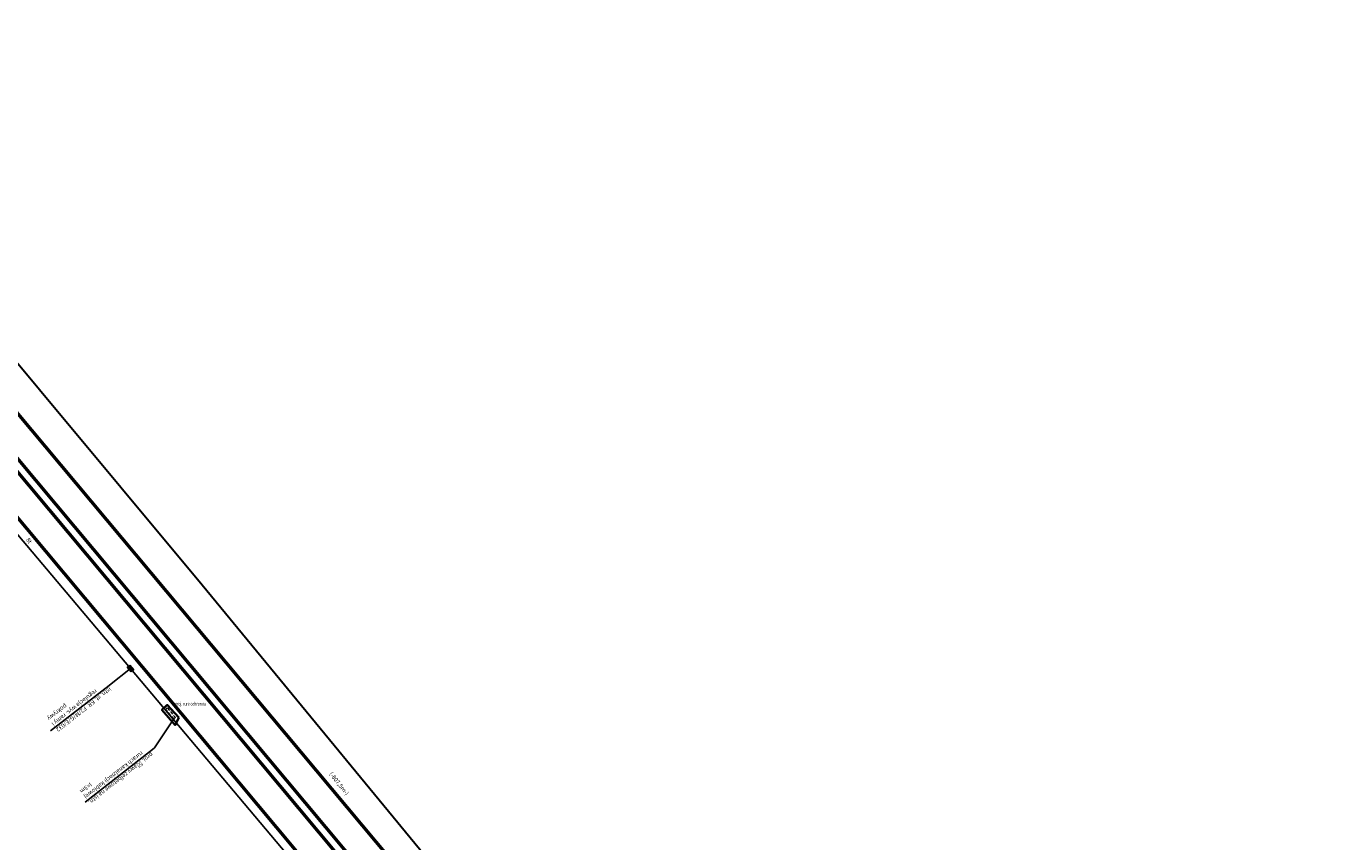
# Model space of a CAD drawing. Units: metres. Extents: x 7581414 to 7588435, y 5644832 to 5649819.
# Drawn here: x 7583125 to 7583435, y 5647684 to 5647877 of the extents above; entities that cross this region are included whole.
import ezdxf
from ezdxf import colors
from ezdxf.entities.mleader import LeaderData, LeaderLine
from ezdxf.enums import TextEntityAlignment as Align
from ezdxf.math import Vec2, Vec3

# ---------------------------------------------------------------- set-up
doc = ezdxf.new("R2010")
doc.units = ezdxf.units.M
doc.linetypes.add('HIDDEN', pattern=[9.525, 6.35, -3.175])
doc.layers.add('braki_w_pomiarach', color=70, linetype='Continuous', lineweight=35, true_color=0x7cfc00)
for name, color, linetype, lineweight in [('RS krawężnik betonowy', 242, 'Continuous', 50), ('TT_istn_trasa_OTK', 30, 'Continuous', 25), ('TT_OPL_ dł_istn_odc', 7, 'Continuous', 18), ('TT_OPL_ opis', 10, 'Continuous', 18), ('TT_OPL_ rura ochronna', 190, 'HIDDEN', 15), ('TT_OPL_istn_studnie', 7, 'Continuous', 18)]:
    doc.layers.add(name, color=color, linetype=linetype, lineweight=lineweight)
doc.layers.add('TT_bez_przebudowy', color=6, linetype='Continuous', lineweight=30, plot=False)
doc.styles.get("Standard").update_dxf_attribs({"font": 'arial.ttf'})

# ---------------------------------------------------------------- blocks, each defined once
blk = doc.blocks.new('_None')
blk = doc.blocks.new('ro')
at = {"ltscale": 0.1}
blk.add_lwpolyline([(-0.5, 0.5), (0.5, 0.5), (0.5, -0.5), (-0.5, -0.5)], close=True, dxfattribs=at)
blk = doc.blocks.new('istn_ST')
blk.add_hatch(color=256).paths.add_polyline_path([(-0.5, -0.375), (-0.5, 0.375), (0.5, 0.375), (0.5, -0.375)])
blk.add_lwpolyline([(-0.5, -0.375), (-0.5, 0.375), (0.5, 0.375), (0.5, -0.375)], close=True)

msp = doc.modelspace()

# ---------------------------------------------------------------- linework, layer by layer
at = {"layer": 'braki_w_pomiarach', "linetype": 'Continuous', "lineweight": 35, "flags": 128}
msp.add_lwpolyline([(7583160.92, 5647713.28), (7583160.06, 5647711.51), (7583156.89, 5647715.1), (7583158.19, 5647716.3)], close=True, dxfattribs=at)

# ---------------------------------------------------------------- block references
at = {"layer": 'TT_OPL_ rura ochronna', "xscale": 3, "yscale": 0.5, "rotation": 310.2392408389244}
msp.add_blockref('ro', (7583158.96, 5647714.28), dxfattribs=at)
at = {"layer": 'TT_OPL_istn_studnie', "xscale": 1.5, "rotation": 309.4213637423203}
msp.add_blockref('istn_ST', (7583149.45, 5647724.93), dxfattribs=at)

# ---------------------------------------------------------------- texts
at = {"layer": 'braki_w_pomiarach', "lineweight": 18, "oblique": 15, "width": 0.66}
msp.add_text('proj. rura ochronna', height=0.9, dxfattribs=at).set_placement((7583160, 5647717), align=Align.TOP_LEFT)
at = {"layer": 'TT_OPL_ dł_istn_odc', "insert": (7583198.85, 5647697.54), "char_height": 1, "width": 2.8226, "attachment_point": 5, "rotation": 308.222, "bg_fill": 3, "box_fill_scale": 1.1, "bg_fill_color": 9, "bg_fill_true_color": 13158600, "bg_fill_transparency": 0}
msp.add_mtext('(-807,5m-)', dxfattribs=at)

# ---------------------------------------------------------------- leaders
at = {"layer": 'TT_OPL_ opis'}
ml = msp.add_multileader_mtext('Standard', dxfattribs=at)
ml.set_content('istn. st. KR_F2/M/G/E/032\\Pregulacja wys. ramy i pokrywy', color=256)
ml.set_leader_properties()
ml.set_arrow_properties(name='NONE')
ml.build(insert=Vec2(0, 0))
ml.multileader.update_dxf_attribs({"text_left_attachment_type": 6, "text_right_attachment_type": 6, "dogleg_length": 0.17, "arrow_head_size": 0.5})
ctx = ml.context
ctx.base_point, ctx.char_height, ctx.arrow_head_size, ctx.landing_gap_size, ctx.plane_origin, ctx.plane_x_axis, ctx.plane_y_axis = Vec3(7583144.36, 5647720.86), 1, 0.5, 0.25, Vec3(7583077.49, 5647680.72), Vec3(-0.789652, -0.613555), Vec3(0.613555, -0.789652)
ctx.left_attachment, ctx.right_attachment, ctx.text_align_type = 6, 6, 2
notes = []
notes.append((ctx, [(1, (1, 1, 0), (7583144.49, 5647720.97), (-0.789652, -0.613555), 0.17, [(1, [(7583149.45, 5647724.93)], 0, [])])]))
ctx.mtext.insert, ctx.mtext.text_direction, ctx.mtext.rotation, ctx.mtext.width, ctx.mtext.alignment = Vec3(7583132.27, 5647709.83), Vec3(-0.789652, -0.613555), 3.802147, 17.1236, 3
ml = msp.add_multileader_mtext('Standard', dxfattribs=at)
ml.set_content('proj. ławy zelbetowe na istn. rurach kanalziacji kablowej l=3m', color=256)
ml.set_leader_properties()
ml.set_arrow_properties(name='NONE')
ml.build(insert=Vec2(0, 0))
ml.multileader.update_dxf_attribs({"text_left_attachment_type": 6, "text_right_attachment_type": 6, "dogleg_length": 0.17, "arrow_head_size": 0.5})
ctx = ml.context
ctx.base_point, ctx.char_height, ctx.arrow_head_size, ctx.landing_gap_size, ctx.plane_origin, ctx.plane_x_axis, ctx.plane_y_axis = Vec3(7583155.04, 5647706.01), 1, 0.5, 0.25, Vec3(7583241.71, 5647709.88), Vec3(-0.788011, -0.615661), Vec3(0.615661, -0.788011)
ctx.left_attachment, ctx.right_attachment, ctx.text_align_type = 6, 6, 2
notes.append((ctx, [(3, (1, 1, 0), (7583155.18, 5647706.12), (-0.788011, -0.615661), 0.17, [(3, [(7583159.73, 5647712.97)], 0, [])])]))
ctx.mtext.insert, ctx.mtext.text_direction, ctx.mtext.rotation, ctx.mtext.width, ctx.mtext.alignment = Vec3(7583139.97, 5647692.59), Vec3(-0.788011, -0.615661), 3.804818, 20.2925, 3
for ctx, leaders in notes:
    for number, flags, end, landing, length, lines in leaders:
        leader = LeaderData()
        leader.index, (leader.has_last_leader_line, leader.has_dogleg_vector, leader.attachment_direction) = number, flags
        leader.last_leader_point, leader.dogleg_vector, leader.dogleg_length = Vec3(end), Vec3(landing), length
        for number, points, colour, breaks in lines:
            line = LeaderLine()
            line.index, line.vertices, line.color, line.breaks = number, Vec3.list(points), colors.encode_raw_color(colour), breaks
            leader.lines.append(line)
        ctx.leaders.append(leader)

# ---------------------------------------------------------------- next in the draw order: linework, layer by layer
at = {"layer": 'TT_bez_przebudowy'}
msp.add_lwpolyline([(7582915.96, 5648043.55), (7582921.23, 5648039.38), (7582971.69, 5647978.7), (7583050.6, 5647883.84), (7583166.49, 5647744.8), (7583233.13, 5647663.81), (7583255.89, 5647639.03), (7583266.26, 5647627.75), (7583300.47, 5647590.02), (7583314.35, 5647581.04), (7583336.72, 5647577.54), (7583352.01, 5647543.46), (7583346.95, 5647537.6), (7583346.91, 5647536.82), (7583386.4, 5647481.96), (7583408.94, 5647462.45), (7583435.02, 5647430.78), (7583428.83, 5647420.78)], dxfattribs=at)
at = {"layer": 'TT_istn_trasa_OTK', "color": 3}
msp.add_lwpolyline([(7582896.64, 5648027.06), (7582896.62, 5648027.05), (7582897.57, 5648025.95), (7582908.91, 5648012.66), (7582916.13, 5648004.23), (7582917.91, 5648001.96), (7582928.11, 5647990.21), (7582931, 5647985.73), (7582931.27, 5647985.31), (7582931.47, 5647984.08), (7582944.68, 5647968.66), (7582959.58, 5647951.08), (7582986.31, 5647919.49), (7582994.34, 5647909.91), (7582994.34, 5647909.91), (7583025.39, 5647874.4), (7583099.34, 5647784.25), (7583149.45, 5647724.93), (7583225.28, 5647634.85), (7583244.73, 5647610.82)], dxfattribs=at)

# ---------------------------------------------------------------- next in the draw order: texts
at = {"layer": 'TT_OPL_ dł_istn_odc', "insert": (7583125.27, 5647755.15), "char_height": 1, "width": 1.4465, "attachment_point": 5, "rotation": 308.222, "bg_fill": 3, "box_fill_scale": 1.1, "bg_fill_color": 9, "bg_fill_true_color": 13158600, "bg_fill_transparency": 0}
msp.add_mtext('8t', dxfattribs=at)

# ---------------------------------------------------------------- next in the draw order: linework, layer by layer
at = {"layer": 'RS krawężnik betonowy', "color": 0, "flags": 128}
for points in [[(7583285.76, 5647593.39, -0.031091), (7583283.42, 5647596.3), (7583271.62, 5647613.01, 0.031092), (7583269.29, 5647615.91), (7583258.83, 5647627.38, 0.043428), (7583255.01, 5647630.9), (7583250.24, 5647634.59, -0.057778), (7583245.29, 5647639.42), (7583228.22, 5647659.57), (7583215.03, 5647675.11), (7583118.8, 5647790.14), (7582961.43, 5647977.96), (7582925.61, 5648019.8), (7582880.82, 5648072.51, -0.016646), (7582876.68, 5648077.73), (7582849.33, 5648114.65, 0.016646), (7582845.19, 5648119.86), (7582789.46, 5648185.46, 0.011615), (7582784.97, 5648190.45), (7582781.41, 5648194.06), (7582750.22, 5648226.22), (7582744.6, 5648232.86), (7582741.96, 5648235.96)], [(7583221.36, 5647653.74), (7583207.89, 5647669.63), (7583111.65, 5647784.67), (7582954.31, 5647972.45), (7582918.51, 5648014.27), (7582798.88, 5648155.08, -1), (7582800.41, 5648156.37), (7582837.35, 5648112.89, 0.027174), (7582840.34, 5648109.73), (7582850.83, 5648099.8, -0.04384), (7582855.48, 5648094.56), (7582872.13, 5648072.08, 0.016646), (7582873.79, 5648069.99), (7582920.03, 5648015.57), (7582955.83, 5647973.75), (7583113.18, 5647785.96), (7583209.42, 5647670.92), (7583222.88, 5647655.03)], [(7582937.39, 5647981.45), (7582948.97, 5647967.93), (7583106.28, 5647780.18), (7583202.54, 5647665.12), (7583216.03, 5647649.2), (7583270.38, 5647585.08, -0.016862), (7583274.56, 5647579.79, -0.016862)]]:
    msp.add_lwpolyline(points, format="xyb", dxfattribs=at)

doc.saveas('drawing.dxf')
